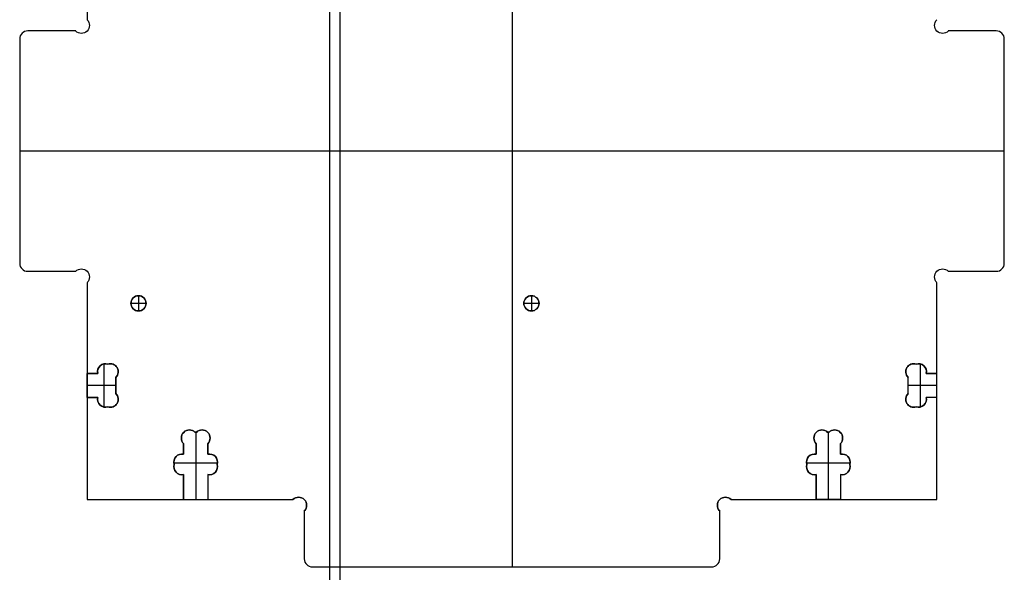
# Model space of a CAD drawing. Units: millimetres. Extents: x -35.8 to 35.8, y -38.6 to 32.9.
# Drawn here: x -21.7 to -9.5, y -1.3 to 5.6 of the extents above; entities that cross this region are included whole.
import ezdxf

# ---------------------------------------------------------------- set-up
doc = ezdxf.new("R2010")
doc.units = ezdxf.units.MM
doc.layers.get('0').update_dxf_attribs({"color": 18, "true_color": 0x000000})
doc.layers.add('Standard', color=18, linetype='Continuous', true_color=0x000000)

msp = doc.modelspace()

# ---------------------------------------------------------------- linework, layer by layer
at = {"color": 0, "linetype": 'ByBlock', "lineweight": -2}
for p, q in [((-17.875, -2.862, 2.862), (-17.875, 32.888, 2.862)), ((-17.875, -2.862, 3.702), (-17.875, 32.888, 3.702)), ((-15.605, 9.153, 3.702), (-15.605, -1.227, 3.702)), ((-15.605, 9.153, 2.862), (-15.605, -1.227, 2.862)), ((-20.905, 6.738, 3.282), (-20.905, 5.604, 3.282)), ((-20.905, 5.604, 2.862), (-20.905, 5.604, 3.702)), ((-20.876, 5.533, 3.702), (-20.876, 5.533, 2.862)), ((-10.334, 5.533, 3.702), (-10.334, 5.533, 2.862)), ((-21.716, 5.433, 2.862), (-21.716, 5.433, 3.702)), ((-21.046, 5.463, 3.282), (-21.645, 5.463, 3.282)), ((-21.346, 5.463, 2.862), (-21.346, 5.463, 3.702)), ((-20.976, 5.433, 3.702), (-20.976, 5.433, 2.862)), ((-10.234, 5.433, 3.702), (-10.234, 5.433, 2.862)), ((-9.565, 5.463, 3.282), (-10.164, 5.463, 3.282)), ((-9.864, 5.463, 2.862), (-9.864, 5.463, 3.702)), ((-9.494, 5.433, 2.862), (-9.494, 5.433, 3.702)), ((-21.745, 5.363, 3.282), (-21.745, 2.563, 3.282)), ((-9.465, 2.563, 3.282), (-9.465, 5.363, 3.282)), ((-9.465, 3.963, 3.702), (-21.745, 3.963, 3.702)), ((-9.465, 3.963, 2.862), (-21.745, 3.963, 2.862)), ((-21.745, 3.963, 2.862), (-21.745, 3.963, 3.702)), ((-9.465, 3.963, 2.862), (-9.465, 3.963, 3.702)), ((-21.716, 2.492, 2.862), (-21.716, 2.492, 3.702)), ((-21.645, 2.463, 3.282), (-21.046, 2.463, 3.282)), ((-21.346, 2.463, 2.862), (-21.346, 2.463, 3.702)), ((-20.976, 2.492, 3.702), (-20.976, 2.492, 2.862)), ((-10.234, 2.492, 3.702), (-10.234, 2.492, 2.862)), ((-10.164, 2.463, 3.702), (-10.164, 2.463, 2.862)), ((-10.164, 2.463, 3.282), (-9.565, 2.463, 3.282)), ((-9.864, 2.463, 2.862), (-9.864, 2.463, 3.702)), ((-9.494, 2.492, 2.862), (-9.494, 2.492, 3.702)), ((-9.465, 2.563, 2.862), (-9.465, 2.563, 3.702)), ((-20.876, 2.392, 3.702), (-20.876, 2.392, 2.862)), ((-10.334, 2.392, 3.702), (-10.334, 2.392, 2.862)), ((-20.905, 2.321, 3.702), (-20.905, 2.321, 2.862)), ((-20.905, 2.321, 3.282), (-20.905, 1.188, 3.282)), ((-10.305, 1.188, 3.282), (-10.305, 2.321, 3.282)), ((-20.263, 2.158, 3.082), (-20.263, 1.968, 3.082)), ((-20.263, 2.158, 3.082), (-20.263, 2.158, 3.702)), ((-15.363, 2.158, 3.082), (-15.363, 1.968, 3.082)), ((-15.363, 2.158, 3.082), (-15.363, 2.158, 3.702)), ((-20.358, 2.063, 3.082), (-20.358, 2.063, 3.702)), ((-20.168, 2.063, 3.082), (-20.358, 2.063, 3.082)), ((-20.263, 1.968, 3.082), (-20.263, 1.968, 3.702)), ((-20.168, 2.063, 3.082), (-20.168, 2.063, 3.702)), ((-15.458, 2.063, 3.082), (-15.458, 2.063, 3.702)), ((-15.268, 2.063, 3.082), (-15.458, 2.063, 3.082)), ((-15.363, 1.968, 3.082), (-15.363, 1.968, 3.702)), ((-15.268, 2.063, 3.082), (-15.268, 2.063, 3.702)), ((-20.697, 1.307, 3.202), (-20.697, 0.769, 3.202)), ((-20.674, 1.31, 3.702), (-20.674, 1.31, 3.202)), ((-20.645, 1.305, 3.202), (-20.645, 1.305, 3.702)), ((-20.616, 1.31, 3.702), (-20.616, 1.31, 3.202)), ((-10.594, 1.31, 3.702), (-10.594, 1.31, 3.202)), ((-10.565, 1.305, 3.702), (-10.565, 1.305, 3.202)), ((-10.536, 1.31, 3.702), (-10.536, 1.31, 3.202)), ((-10.513, 1.307, 3.202), (-10.513, 0.769, 3.202)), ((-20.905, 1.188, 3.452), (-20.772, 1.188, 3.452)), ((-20.838, 1.188, 3.202), (-20.838, 1.188, 3.702)), ((-20.774, 1.21, 3.702), (-20.774, 1.21, 3.202)), ((-20.545, 1.139, 3.452), (-20.545, 0.937, 3.452)), ((-20.516, 1.21, 3.702), (-20.516, 1.21, 3.202)), ((-10.694, 1.21, 3.702), (-10.694, 1.21, 3.202)), ((-10.665, 0.937, 3.452), (-10.665, 1.139, 3.452)), ((-10.438, 1.188, 3.452), (-10.305, 1.188, 3.452)), ((-10.436, 1.21, 3.702), (-10.436, 1.21, 3.202)), ((-10.372, 1.188, 3.202), (-10.372, 1.188, 3.702)), ((-20.545, 1.038, 3.202), (-20.905, 1.038, 3.202)), ((-20.545, 1.038, 3.202), (-20.545, 1.038, 3.702)), ((-10.665, 1.038, 3.202), (-10.665, 1.038, 3.702)), ((-10.305, 1.038, 3.202), (-10.665, 1.038, 3.202)), ((-20.905, 0.967, 2.862), (-20.905, 0.967, 3.202)), ((-20.905, 0.888, 3.282), (-20.905, -0.387, 3.282)), ((-20.772, 0.888, 3.452), (-20.905, 0.888, 3.452)), ((-20.838, 0.888, 3.202), (-20.838, 0.888, 3.702)), ((-20.774, 0.866, 3.702), (-20.774, 0.866, 3.202)), ((-20.772, 0.888, 3.702), (-20.772, 0.888, 3.202)), ((-20.516, 0.866, 3.702), (-20.516, 0.866, 3.202)), ((-10.694, 0.866, 3.702), (-10.694, 0.866, 3.202)), ((-10.665, 0.937, 3.702), (-10.665, 0.937, 3.202)), ((-10.438, 0.888, 3.202), (-10.438, 0.888, 3.702)), ((-10.305, 0.888, 3.452), (-10.438, 0.888, 3.452)), ((-10.436, 0.866, 3.702), (-10.436, 0.866, 3.202)), ((-10.372, 0.888, 3.202), (-10.372, 0.888, 3.702)), ((-10.305, 0.967, 2.862), (-10.305, 0.967, 3.202)), ((-10.305, -0.387, 3.282), (-10.305, 0.888, 3.282)), ((-20.674, 0.766, 3.702), (-20.674, 0.766, 3.202)), ((-20.645, 0.77, 3.202), (-20.645, 0.77, 3.702)), ((-20.616, 0.766, 3.702), (-20.616, 0.766, 3.202)), ((-10.594, 0.766, 3.702), (-10.594, 0.766, 3.202)), ((-10.565, 0.77, 3.702), (-10.565, 0.77, 3.202)), ((-10.536, 0.766, 3.702), (-10.536, 0.766, 3.202)), ((-19.729, 0.382, 3.702), (-19.729, 0.382, 3.202)), ((-19.629, 0.482, 3.702), (-19.629, 0.482, 3.202)), ((-19.559, 0.453, 3.452), (-19.541, 0.453, 3.452)), ((-19.55, 0.453, 3.202), (-19.55, -0.387, 3.202)), ((-19.55, 0.453, 3.202), (-19.55, 0.453, 3.702)), ((-19.541, 0.453, 3.202), (-19.541, 0.453, 3.702)), ((-19.471, 0.482, 3.702), (-19.471, 0.482, 3.202)), ((-19.371, 0.382, 3.702), (-19.371, 0.382, 3.202)), ((-11.839, 0.382, 3.702), (-11.839, 0.382, 3.202)), ((-11.739, 0.482, 3.702), (-11.739, 0.482, 3.202)), ((-11.669, 0.453, 3.452), (-11.651, 0.453, 3.452)), ((-11.66, 0.453, 3.202), (-11.66, -0.387, 3.202)), ((-11.66, 0.453, 3.202), (-11.66, 0.453, 3.702)), ((-11.651, 0.453, 3.202), (-11.651, 0.453, 3.702)), ((-11.581, 0.482, 3.702), (-11.581, 0.482, 3.202)), ((-11.481, 0.382, 3.702), (-11.481, 0.382, 3.202)), ((-19.7, 0.311, 3.202), (-19.7, 0.311, 3.702)), ((-19.7, 0.18, 3.452), (-19.7, 0.311, 3.452)), ((-19.4, 0.311, 3.452), (-19.4, 0.18, 3.452)), ((-11.81, 0.18, 3.452), (-11.81, 0.311, 3.452)), ((-11.51, 0.311, 3.702), (-11.51, 0.311, 3.202)), ((-11.51, 0.311, 3.452), (-11.51, 0.18, 3.452)), ((-19.722, 0.182, 3.702), (-19.722, 0.182, 3.202)), ((-19.7, 0.245, 3.202), (-19.7, 0.245, 3.702)), ((-19.7, 0.18, 3.702), (-19.7, 0.18, 3.202)), ((-19.4, 0.245, 3.202), (-19.4, 0.245, 3.702)), ((-19.378, 0.182, 3.702), (-19.378, 0.182, 3.202)), ((-11.832, 0.182, 3.702), (-11.832, 0.182, 3.202)), ((-11.81, 0.245, 3.202), (-11.81, 0.245, 3.702)), ((-11.51, 0.245, 3.202), (-11.51, 0.245, 3.702)), ((-11.488, 0.182, 3.702), (-11.488, 0.182, 3.202)), ((-19.822, 0.082, 3.702), (-19.822, 0.082, 3.202)), ((-19.822, 0.023, 3.702), (-19.822, 0.023, 3.202)), ((-19.279, 0.068, 3.202), (-19.821, 0.068, 3.202)), ((-19.817, 0.053, 3.702), (-19.817, 0.053, 3.202)), ((-19.283, 0.053, 3.202), (-19.283, 0.053, 3.702)), ((-19.278, 0.082, 3.702), (-19.278, 0.082, 3.202)), ((-19.278, 0.023, 3.702), (-19.278, 0.023, 3.202)), ((-11.932, 0.082, 3.702), (-11.932, 0.082, 3.202)), ((-11.932, 0.023, 3.702), (-11.932, 0.023, 3.202)), ((-11.389, 0.068, 3.202), (-11.931, 0.068, 3.202)), ((-11.927, 0.053, 3.202), (-11.927, 0.053, 3.702)), ((-11.393, 0.053, 3.202), (-11.393, 0.053, 3.702)), ((-11.388, 0.082, 3.702), (-11.388, 0.082, 3.202)), ((-11.388, 0.023, 3.702), (-11.388, 0.023, 3.202)), ((-19.722, -0.077, 3.702), (-19.722, -0.077, 3.202)), ((-19.7, -0.387, 3.452), (-19.7, -0.074, 3.452)), ((-19.4, -0.074, 3.702), (-19.4, -0.074, 3.202)), ((-19.4, -0.074, 3.452), (-19.4, -0.387, 3.452)), ((-19.378, -0.077, 3.702), (-19.378, -0.077, 3.202)), ((-11.832, -0.077, 3.702), (-11.832, -0.077, 3.202)), ((-11.81, -0.387, 3.452), (-11.81, -0.074, 3.452)), ((-11.51, -0.074, 3.702), (-11.51, -0.074, 3.202)), ((-11.51, -0.074, 3.452), (-11.51, -0.387, 3.452)), ((-11.488, -0.077, 3.702), (-11.488, -0.077, 3.202)), ((-19.7, -0.231, 3.202), (-19.7, -0.231, 3.702)), ((-19.4, -0.231, 3.202), (-19.4, -0.231, 3.702)), ((-11.81, -0.231, 3.202), (-11.81, -0.231, 3.702)), ((-11.51, -0.231, 3.202), (-11.51, -0.231, 3.702)), ((-18.266, -0.358, 3.702), (-18.266, -0.358, 2.862)), ((-12.944, -0.358, 3.702), (-12.944, -0.358, 2.862)), ((-20.905, -0.387, 3.282), (-19.7, -0.387, 3.282)), ((-19.621, -0.387, 2.862), (-19.621, -0.387, 3.202)), ((-19.4, -0.387, 3.282), (-18.336, -0.387, 3.282)), ((-18.336, -0.387, 2.862), (-18.336, -0.387, 3.702)), ((-18.166, -0.458, 3.702), (-18.166, -0.458, 2.862)), ((-13.044, -0.458, 3.702), (-13.044, -0.458, 2.862)), ((-12.874, -0.387, 3.702), (-12.874, -0.387, 2.862)), ((-12.874, -0.387, 3.282), (-11.81, -0.387, 3.282)), ((-11.589, -0.387, 2.862), (-11.589, -0.387, 3.202)), ((-11.51, -0.387, 3.282), (-10.305, -0.387, 3.282)), ((-18.195, -0.529, 3.702), (-18.195, -0.529, 2.862)), ((-18.195, -0.529, 3.282), (-18.195, -1.127, 3.282)), ((-13.015, -0.529, 2.862), (-13.015, -0.529, 3.702)), ((-13.015, -1.127, 3.282), (-13.015, -0.529, 3.282)), ((-18.195, -0.828, 2.862), (-18.195, -0.828, 3.702)), ((-13.015, -0.828, 2.862), (-13.015, -0.828, 3.702)), ((-18.166, -1.198, 2.862), (-18.166, -1.198, 3.702)), ((-18.095, -1.227, 3.282), (-13.115, -1.227, 3.282)), ((-15.605, -1.227, 2.862), (-15.605, -1.227, 3.702)), ((-13.044, -1.198, 2.862), (-13.044, -1.198, 3.702))]:
    msp.add_line(p, q, dxfattribs=at)
for centre in [(-20.263, 2.063, 3.392), (-15.363, 2.063, 3.392)]:
    msp.add_circle(centre, 0.095, dxfattribs=at)
at = {"color": 0, "linetype": 'ByBlock', "lineweight": -2, "extrusion": (0, 0, -1)}
for centre, radius, start, end in [((20.976, 5.533, -2.862), 0.1, 135, 315), ((20.976, 5.533, -3.702), 0.1, 135, 315), ((20.976, 5.533, -3.282), 0.1, 135, 315), ((10.234, 5.533, -2.862), 0.1, 225, 45), ((10.234, 5.533, -3.702), 0.1, 225, 45), ((10.234, 5.533, -3.282), 0.1, 225, 45), ((20.976, 2.392, -2.862), 0.1, 45, 225), ((20.976, 2.392, -3.702), 0.1, 45, 225), ((20.976, 2.392, -3.282), 0.1, 45, 225), ((10.234, 2.392, -2.862), 0.1, 315, 135), ((10.234, 2.392, -3.702), 0.1, 315, 135), ((10.234, 2.392, -3.282), 0.1, 315, 135), ((20.263, 2.063, -3.082), 0.095, 0, 180), ((15.363, 2.063, -3.082), 0.095, 0, 180), ((20.263, 2.063, -3.082), 0.095, 180, 0), ((15.363, 2.063, -3.082), 0.095, 180, 0), ((20.674, 1.21, -3.702), 0.1, 347.4147, 107.0312), ((20.674, 1.21, -3.452), 0.1, 347.4147, 107.0312), ((20.616, 1.21, -3.702), 0.1, 72.9688, 225), ((20.616, 1.21, -3.452), 0.1, 72.9688, 225), ((10.594, 1.21, -3.702), 0.1, 315, 107.0312), ((10.594, 1.21, -3.452), 0.1, 315, 107.0312), ((10.536, 1.21, -3.702), 0.1, 72.9688, 192.5853), ((10.536, 1.21, -3.452), 0.1, 72.9688, 192.5853), ((20.674, 0.866, -3.702), 0.1, 252.9688, 12.5853), ((20.674, 0.866, -3.452), 0.1, 252.9688, 12.5853), ((20.616, 0.866, -3.702), 0.1, 135, 287.0312), ((20.616, 0.866, -3.452), 0.1, 135, 287.0312), ((10.594, 0.866, -3.702), 0.1, 252.9688, 45), ((10.594, 0.866, -3.452), 0.1, 252.9688, 45), ((10.536, 0.866, -3.702), 0.1, 167.4147, 287.0312), ((10.536, 0.866, -3.452), 0.1, 167.4147, 287.0312), ((19.629, 0.382, -3.702), 0.1, 315, 135), ((11.581, 0.382, -3.702), 0.1, 45, 225), ((11.581, 0.382, -3.452), 0.1, 45, 225), ((19.629, 0.382, -3.452), 0.1, 315, 135), ((19.471, 0.382, -3.702), 0.1, 45, 225), ((19.471, 0.382, -3.452), 0.1, 45, 225), ((11.739, 0.382, -3.702), 0.1, 315, 135), ((11.739, 0.382, -3.452), 0.1, 315, 135), ((19.722, 0.082, -3.702), 0.1, 342.9688, 102.5853), ((19.722, 0.082, -3.452), 0.1, 342.9688, 102.5853), ((19.378, 0.082, -3.702), 0.1, 77.4147, 197.0312), ((19.378, 0.082, -3.452), 0.1, 77.4147, 197.0312), ((11.832, 0.082, -3.702), 0.1, 342.9688, 102.5853), ((11.832, 0.082, -3.452), 0.1, 342.9688, 102.5853), ((11.488, 0.082, -3.702), 0.1, 77.4147, 197.0312), ((11.488, 0.082, -3.452), 0.1, 77.4147, 197.0312), ((19.722, 0.023, -3.702), 0.1, 257.4147, 17.0312), ((19.722, 0.023, -3.452), 0.1, 257.4147, 17.0312), ((19.378, 0.023, -3.702), 0.1, 162.9688, 282.5853), ((19.378, 0.023, -3.452), 0.1, 162.9688, 282.5853), ((11.832, 0.023, -3.702), 0.1, 257.4147, 17.0312), ((11.832, 0.023, -3.452), 0.1, 257.4147, 17.0312), ((11.488, 0.023, -3.702), 0.1, 162.9688, 282.5853), ((11.488, 0.023, -3.452), 0.1, 162.9688, 282.5853), ((18.266, -0.458, -3.702), 0.1, 45, 225), ((18.266, -0.458, -3.282), 0.1, 45, 225), ((12.944, -0.458, -3.702), 0.1, 315, 135), ((12.944, -0.458, -3.282), 0.1, 315, 135)]:
    msp.add_arc(centre, radius, start, end, dxfattribs=at)
at = {"color": 0, "linetype": 'ByBlock', "lineweight": -2}
for centre, radius, start, end in [((-21.645, 5.363, 3.702), 0.1, 90, 180), ((-21.645, 5.363, 2.862), 0.1, 90, 180), ((-21.645, 5.363, 3.282), 0.1, 90, 180), ((-9.565, 5.363, 3.702), 0.1, 0, 90), ((-9.565, 5.363, 2.862), 0.1, 0, 90), ((-9.565, 5.363, 3.282), 0.1, 0, 90), ((-21.645, 2.563, 3.702), 0.1, 180, 270), ((-21.645, 2.563, 2.862), 0.1, 180, 270), ((-21.645, 2.563, 3.282), 0.1, 180, 270), ((-9.565, 2.563, 3.702), 0.1, 270, 0), ((-9.565, 2.563, 2.862), 0.1, 270, 0), ((-9.565, 2.563, 3.282), 0.1, 270, 0), ((-20.263, 2.063, 3.702), 0.095, 0, 180), ((-15.363, 2.063, 3.702), 0.095, 0, 180), ((-20.263, 2.063, 3.702), 0.095, 180, 0), ((-15.363, 2.063, 3.702), 0.095, 180, 0), ((-20.674, 1.21, 3.202), 0.1, 72.9688, 192.5853), ((-20.616, 1.21, 3.202), 0.1, 315, 107.0312), ((-10.594, 1.21, 3.202), 0.1, 72.9688, 225), ((-10.536, 1.21, 3.202), 0.1, 347.4147, 107.0312), ((-20.674, 0.866, 3.202), 0.1, 167.4147, 287.0312), ((-20.616, 0.866, 3.202), 0.1, 252.9688, 45), ((-10.594, 0.866, 3.202), 0.1, 135, 287.0312), ((-10.536, 0.866, 3.202), 0.1, 252.9688, 12.5853), ((-19.629, 0.382, 3.202), 0.1, 45, 225), ((-19.471, 0.382, 3.202), 0.1, 315, 135), ((-11.739, 0.382, 3.202), 0.1, 45, 225), ((-11.581, 0.382, 3.202), 0.1, 315, 135), ((-19.722, 0.082, 3.202), 0.1, 77.4147, 197.0312), ((-19.378, 0.082, 3.202), 0.1, 342.9688, 102.5853), ((-11.832, 0.082, 3.202), 0.1, 77.4147, 197.0312), ((-11.488, 0.082, 3.202), 0.1, 342.9688, 102.5853), ((-19.722, 0.023, 3.202), 0.1, 162.9688, 282.5853), ((-19.378, 0.023, 3.202), 0.1, 257.4147, 17.0312), ((-11.832, 0.023, 3.202), 0.1, 162.9688, 282.5853), ((-11.488, 0.023, 3.202), 0.1, 257.4147, 17.0312), ((-18.266, -0.458, 2.862), 0.1, 315, 135), ((-12.944, -0.458, 2.862), 0.1, 45, 225), ((-18.095, -1.127, 3.702), 0.1, 180, 270), ((-18.095, -1.127, 2.862), 0.1, 180, 270), ((-18.095, -1.127, 3.282), 0.1, 180, 270), ((-13.115, -1.127, 3.702), 0.1, 270, 0), ((-13.115, -1.127, 2.862), 0.1, 270, 0), ((-13.115, -1.127, 3.282), 0.1, 270, 0)]:
    msp.add_arc(centre, radius, start, end, dxfattribs=at)
for points in [[(-20.905, 8.313, 2.862), (-20.905, 6.958, 2.862), (-20.905, 5.604, 2.862)], [(-20.905, 6.738, 3.702), (-20.905, 6.171, 3.702), (-20.905, 5.604, 3.702)], [(-21.046, 5.463, 3.702), (-21.346, 5.463, 3.702), (-21.645, 5.463, 3.702)], [(-21.046, 5.463, 2.862), (-21.346, 5.463, 2.862), (-21.645, 5.463, 2.862)], [(-21.645, 5.463, 2.862), (-21.645, 5.463, 3.282), (-21.645, 5.463, 3.702)], [(-21.046, 5.463, 3.702), (-21.046, 5.463, 3.282), (-21.046, 5.463, 2.862)], [(-9.565, 5.463, 3.702), (-9.864, 5.463, 3.702), (-10.164, 5.463, 3.702)], [(-9.565, 5.463, 2.862), (-9.864, 5.463, 2.862), (-10.164, 5.463, 2.862)], [(-10.164, 5.463, 2.862), (-10.164, 5.463, 3.282), (-10.164, 5.463, 3.702)], [(-9.565, 5.463, 3.702), (-9.565, 5.463, 3.282), (-9.565, 5.463, 2.862)], [(-21.745, 5.363, 3.702), (-21.745, 3.963, 3.702), (-21.745, 2.563, 3.702)], [(-21.745, 5.363, 2.862), (-21.745, 3.963, 2.862), (-21.745, 2.563, 2.862)], [(-21.745, 5.363, 3.702), (-21.745, 5.363, 3.282), (-21.745, 5.363, 2.862)], [(-9.465, 2.563, 3.702), (-9.465, 3.963, 3.702), (-9.465, 5.363, 3.702)], [(-9.465, 2.563, 2.862), (-9.465, 3.963, 2.862), (-9.465, 5.363, 2.862)], [(-9.465, 5.363, 2.862), (-9.465, 5.363, 3.282), (-9.465, 5.363, 3.702)], [(-21.745, 2.563, 2.862), (-21.745, 2.563, 3.282), (-21.745, 2.563, 3.702)], [(-21.645, 2.463, 3.702), (-21.346, 2.463, 3.702), (-21.046, 2.463, 3.702)], [(-21.645, 2.463, 2.862), (-21.346, 2.463, 2.862), (-21.046, 2.463, 2.862)], [(-21.645, 2.463, 3.702), (-21.645, 2.463, 3.282), (-21.645, 2.463, 2.862)], [(-21.046, 2.463, 2.862), (-21.046, 2.463, 3.282), (-21.046, 2.463, 3.702)], [(-10.164, 2.463, 3.702), (-9.864, 2.463, 3.702), (-9.565, 2.463, 3.702)], [(-10.164, 2.463, 2.862), (-9.864, 2.463, 2.862), (-9.565, 2.463, 2.862)], [(-9.565, 2.463, 2.862), (-9.565, 2.463, 3.282), (-9.565, 2.463, 3.702)], [(-20.905, 2.321, 3.702), (-20.905, 1.755, 3.702), (-20.905, 1.188, 3.702)], [(-20.905, 2.321, 2.862), (-20.905, 0.967, 2.862), (-20.905, -0.387, 2.862)], [(-10.305, 1.188, 3.702), (-10.305, 1.755, 3.702), (-10.305, 2.321, 3.702)], [(-10.305, -0.387, 2.862), (-10.305, 0.967, 2.862), (-10.305, 2.321, 2.862)], [(-10.305, 2.321, 2.862), (-10.305, 2.321, 3.282), (-10.305, 2.321, 3.702)], [(-20.905, 1.188, 3.702), (-20.838, 1.188, 3.702), (-20.772, 1.188, 3.702)], [(-20.905, 0.888, 3.202), (-20.905, 1.038, 3.202), (-20.905, 1.188, 3.202)], [(-20.905, 1.188, 3.202), (-20.905, 1.188, 3.452), (-20.905, 1.188, 3.702)], [(-20.772, 1.188, 3.202), (-20.838, 1.188, 3.202), (-20.905, 1.188, 3.202)], [(-20.772, 1.188, 3.202), (-20.772, 1.188, 3.452), (-20.772, 1.188, 3.702)], [(-20.545, 1.139, 3.702), (-20.545, 1.038, 3.702), (-20.545, 0.937, 3.702)], [(-20.545, 0.937, 3.202), (-20.545, 1.038, 3.202), (-20.545, 1.139, 3.202)], [(-20.545, 1.139, 3.702), (-20.545, 1.139, 3.452), (-20.545, 1.139, 3.202)], [(-10.665, 0.937, 3.702), (-10.665, 1.038, 3.702), (-10.665, 1.139, 3.702)], [(-10.665, 0.937, 3.202), (-10.665, 1.038, 3.202), (-10.665, 1.139, 3.202)], [(-10.665, 1.139, 3.202), (-10.665, 1.139, 3.452), (-10.665, 1.139, 3.702)], [(-10.438, 1.188, 3.702), (-10.372, 1.188, 3.702), (-10.305, 1.188, 3.702)], [(-10.305, 1.188, 3.202), (-10.372, 1.188, 3.202), (-10.438, 1.188, 3.202)], [(-10.438, 1.188, 3.702), (-10.438, 1.188, 3.452), (-10.438, 1.188, 3.202)], [(-10.305, 0.888, 3.202), (-10.305, 1.038, 3.202), (-10.305, 1.188, 3.202)], [(-10.305, 1.188, 3.202), (-10.305, 1.188, 3.452), (-10.305, 1.188, 3.702)], [(-20.772, 0.888, 3.702), (-20.838, 0.888, 3.702), (-20.905, 0.888, 3.702)], [(-20.905, 0.888, 3.702), (-20.905, 0.25, 3.702), (-20.905, -0.387, 3.702)], [(-20.905, 0.888, 3.702), (-20.905, 0.888, 3.452), (-20.905, 0.888, 3.202)], [(-20.905, 0.888, 3.202), (-20.838, 0.888, 3.202), (-20.772, 0.888, 3.202)], [(-20.545, 0.937, 3.202), (-20.545, 0.937, 3.452), (-20.545, 0.937, 3.702)], [(-10.305, 0.888, 3.702), (-10.372, 0.888, 3.702), (-10.438, 0.888, 3.702)], [(-10.305, 0.888, 3.202), (-10.372, 0.888, 3.202), (-10.438, 0.888, 3.202)], [(-10.305, -0.387, 3.702), (-10.305, 0.25, 3.702), (-10.305, 0.888, 3.702)], [(-10.305, 0.888, 3.702), (-10.305, 0.888, 3.452), (-10.305, 0.888, 3.202)], [(-19.559, 0.453, 3.702), (-19.55, 0.453, 3.702), (-19.541, 0.453, 3.702)], [(-19.541, 0.453, 3.202), (-19.55, 0.453, 3.202), (-19.559, 0.453, 3.202)], [(-19.559, 0.453, 3.702), (-19.559, 0.453, 3.452), (-19.559, 0.453, 3.202)], [(-11.669, 0.453, 3.702), (-11.66, 0.453, 3.702), (-11.651, 0.453, 3.702)], [(-11.651, 0.453, 3.202), (-11.66, 0.453, 3.202), (-11.669, 0.453, 3.202)], [(-11.669, 0.453, 3.702), (-11.669, 0.453, 3.452), (-11.669, 0.453, 3.202)], [(-19.7, 0.18, 3.702), (-19.7, 0.245, 3.702), (-19.7, 0.311, 3.702)], [(-19.7, 0.311, 3.202), (-19.7, 0.245, 3.202), (-19.7, 0.18, 3.202)], [(-19.4, 0.311, 3.702), (-19.4, 0.245, 3.702), (-19.4, 0.18, 3.702)], [(-19.4, 0.18, 3.202), (-19.4, 0.245, 3.202), (-19.4, 0.311, 3.202)], [(-19.4, 0.311, 3.702), (-19.4, 0.311, 3.452), (-19.4, 0.311, 3.202)], [(-11.81, 0.18, 3.702), (-11.81, 0.245, 3.702), (-11.81, 0.311, 3.702)], [(-11.81, 0.311, 3.202), (-11.81, 0.245, 3.202), (-11.81, 0.18, 3.202)], [(-11.81, 0.311, 3.202), (-11.81, 0.311, 3.452), (-11.81, 0.311, 3.702)], [(-11.51, 0.311, 3.702), (-11.51, 0.245, 3.702), (-11.51, 0.18, 3.702)], [(-11.51, 0.18, 3.202), (-11.51, 0.245, 3.202), (-11.51, 0.311, 3.202)], [(-19.4, 0.18, 3.202), (-19.4, 0.18, 3.452), (-19.4, 0.18, 3.702)], [(-11.81, 0.18, 3.702), (-11.81, 0.18, 3.452), (-11.81, 0.18, 3.202)], [(-11.51, 0.18, 3.202), (-11.51, 0.18, 3.452), (-11.51, 0.18, 3.702)], [(-19.7, -0.387, 3.702), (-19.7, -0.231, 3.702), (-19.7, -0.074, 3.702)], [(-19.7, -0.074, 3.202), (-19.7, -0.231, 3.202), (-19.7, -0.387, 3.202)], [(-19.7, -0.074, 3.202), (-19.7, -0.074, 3.452), (-19.7, -0.074, 3.702)], [(-19.4, -0.074, 3.702), (-19.4, -0.231, 3.702), (-19.4, -0.387, 3.702)], [(-19.4, -0.074, 3.202), (-19.4, -0.231, 3.202), (-19.4, -0.387, 3.202)], [(-11.81, -0.387, 3.702), (-11.81, -0.231, 3.702), (-11.81, -0.074, 3.702)], [(-11.81, -0.074, 3.202), (-11.81, -0.231, 3.202), (-11.81, -0.387, 3.202)], [(-11.81, -0.074, 3.202), (-11.81, -0.074, 3.452), (-11.81, -0.074, 3.702)], [(-11.51, -0.074, 3.702), (-11.51, -0.231, 3.702), (-11.51, -0.387, 3.702)], [(-11.51, -0.074, 3.202), (-11.51, -0.231, 3.202), (-11.51, -0.387, 3.202)], [(-20.905, -0.387, 3.702), (-20.303, -0.387, 3.702), (-19.7, -0.387, 3.702)], [(-20.905, -0.387, 2.862), (-19.621, -0.387, 2.862), (-18.336, -0.387, 2.862)], [(-20.905, -0.387, 2.862), (-20.905, -0.387, 3.282), (-20.905, -0.387, 3.702)], [(-19.7, -0.387, 3.202), (-19.55, -0.387, 3.202), (-19.4, -0.387, 3.202)], [(-19.7, -0.387, 3.702), (-19.7, -0.387, 3.452), (-19.7, -0.387, 3.202)], [(-19.4, -0.387, 3.702), (-18.868, -0.387, 3.702), (-18.336, -0.387, 3.702)], [(-19.4, -0.387, 3.202), (-19.4, -0.387, 3.452), (-19.4, -0.387, 3.702)], [(-12.874, -0.387, 3.702), (-12.342, -0.387, 3.702), (-11.81, -0.387, 3.702)], [(-12.874, -0.387, 2.862), (-11.589, -0.387, 2.862), (-10.305, -0.387, 2.862)], [(-11.51, -0.387, 3.202), (-11.66, -0.387, 3.202), (-11.81, -0.387, 3.202)], [(-11.81, -0.387, 3.202), (-11.81, -0.387, 3.452), (-11.81, -0.387, 3.702)], [(-11.51, -0.387, 3.702), (-10.908, -0.387, 3.702), (-10.305, -0.387, 3.702)], [(-11.51, -0.387, 3.702), (-11.51, -0.387, 3.452), (-11.51, -0.387, 3.202)], [(-10.305, -0.387, 2.862), (-10.305, -0.387, 3.282), (-10.305, -0.387, 3.702)], [(-18.195, -0.529, 3.702), (-18.195, -0.828, 3.702), (-18.195, -1.127, 3.702)], [(-18.195, -0.529, 2.862), (-18.195, -0.828, 2.862), (-18.195, -1.127, 2.862)], [(-13.015, -1.127, 3.702), (-13.015, -0.828, 3.702), (-13.015, -0.529, 3.702)], [(-13.015, -1.127, 2.862), (-13.015, -0.828, 2.862), (-13.015, -0.529, 2.862)], [(-18.195, -1.127, 2.862), (-18.195, -1.127, 3.282), (-18.195, -1.127, 3.702)], [(-18.095, -1.227, 3.702), (-15.605, -1.227, 3.702), (-13.115, -1.227, 3.702)], [(-18.095, -1.227, 2.862), (-15.605, -1.227, 2.862), (-13.115, -1.227, 2.862)], [(-18.095, -1.227, 3.702), (-18.095, -1.227, 3.282), (-18.095, -1.227, 2.862)], [(-13.115, -1.227, 2.862), (-13.115, -1.227, 3.282), (-13.115, -1.227, 3.702)], [(-13.015, -1.127, 3.702), (-13.015, -1.127, 3.282), (-13.015, -1.127, 2.862)]]:
    msp.add_open_spline(points, degree=2, dxfattribs=at)
at = {"layer": 'Standard'}
for p, q in [((-17.75, -2.862, 2.862), (-17.75, 32.638, 2.862)), ((-17.75, -2.862, 1.862), (-17.75, 32.638, 1.862))]:
    msp.add_line(p, q, dxfattribs=at)

doc.saveas('drawing.dxf')
